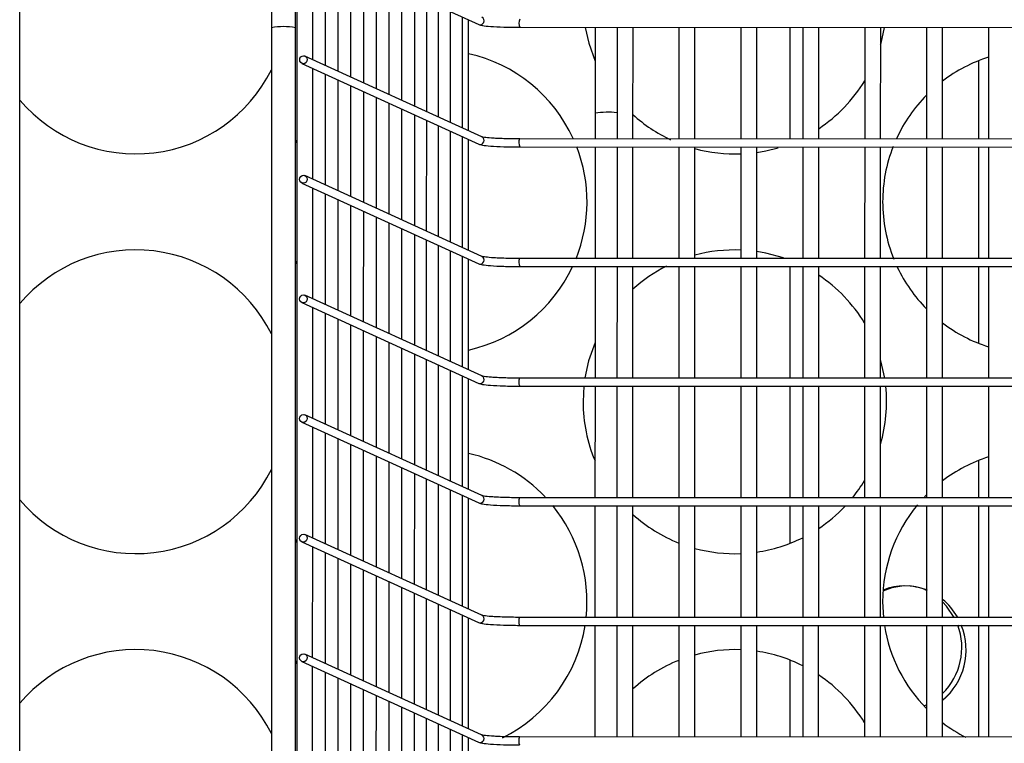
# Model space of a CAD drawing. Units: millimetres. Extents: x -471 to 3468, y -1183 to 4315.
# Drawn here: x 599 to 720, y 906 to 995 of the extents above; entities that cross this region are included whole.
import ezdxf

# ---------------------------------------------------------------- set-up
doc = ezdxf.new("R2010")
doc.units = ezdxf.units.MM
doc.layers.add('ALFATEC-TEXTO', color=7, linetype='Continuous')

# ---------------------------------------------------------------- blocks, each defined once
blk = doc.blocks.new('superior')
at = {"color": 3, "linetype": 'Continuous', "lineweight": 25}
for p, q in [((28.3706603211773, -1.87489699465082), (28.37069268598259, -1.658320067020565)), ((28.39495590054162, -1.658349682628457), (28.39492314883384, -1.877515661804766)), ((28.39274268817679, -1.659354339907213), (28.39272646486826, -1.767916535302366)), ((28.3948264797503, -1.767916849124219), (28.39484270305882, -1.659354653729066)), ((28.3953957866337, -1.760566886224662), (28.41088466270131, -1.767638755135144)), ((28.3963391206637, -1.770702897144091), (28.39634057090549, -1.760998253257983)), ((28.39745513636834, -1.771212444559331), (28.39745658661013, -1.761507800673223)), ((28.39857115207298, -1.771721991974571), (28.39857260231476, -1.762017348088463)), ((28.39968716777761, -1.772231539389811), (28.3996886180194, -1.762526895503703)), ((28.40080318348225, -1.772741086805051), (28.40080463372403, -1.763036442918944)), ((28.40191919918689, -1.773250634220291), (28.40192064942867, -1.763545990334184)), ((28.40303521489152, -1.773760181635531), (28.4030366651333, -1.764055537749424)), ((28.40415123059616, -1.774269729050771), (28.40415268083794, -1.764565085164664)), ((28.40527413725057, -1.774782422717118), (28.40527558749235, -1.76507777883101)), ((28.40632214472662, -1.77526091912031), (28.4063235949684, -1.765556275234203)), ((28.40737015220267, -1.775739415523503), (28.40737160244445, -1.766034771637396)), ((28.40841815967872, -1.776217911926695), (28.4084196099205, -1.766513268040588)), ((28.40946616715478, -1.776696408329888), (28.40946761739656, -1.76699176444378)), ((28.4099901708928, -1.776935656531484), (28.40999162113458, -1.767231012645377)), ((28.39272641270328, -1.76826560988563), (28.39271024155974, -1.876478730697518)), ((28.39272646486826, -1.767916535302366), (28.39272641270328, -1.76826560988563)), ((28.39481025644177, -1.876479044519372), (28.39482642758532, -1.768265923707483)), ((28.39482642758532, -1.768265923707483), (28.3948264797503, -1.767916849124219)), ((28.41447602205816, -1.76788018407703), (28.48718420509511, -1.767891049436574)), ((28.42107667169369, -1.767881170464374), (28.42107554680025, -1.775408667140754)), ((28.42300168533555, -1.767881458134406), (28.4230002249774, -1.777653798180536)), ((28.42440023489875, -1.777654007395105), (28.42440169525691, -1.767881667348975)), ((28.42842672378081, -1.76788226884086), (28.42842526342265, -1.77765460888699)), ((28.42982527334401, -1.777654818101559), (28.42982673370216, -1.767882478055429)), ((28.43385176222607, -1.767883079547314), (28.43385030186791, -1.777655419593444)), ((28.43525031178926, -1.777655628808013), (28.43525177214742, -1.767883288761883)), ((28.43815679273424, -1.767883722882114), (28.43815533237608, -1.777656062928244)), ((28.43927680067132, -1.767883890253768), (28.43927534031317, -1.777656230299898)), ((28.44067535023452, -1.777656439514467), (28.44067681059268, -1.767884099468337)), ((28.44470183911658, -1.767884700960222), (28.44470037875842, -1.777657041006352)), ((28.44610038867978, -1.777657250220921), (28.44610184903794, -1.76788491017479)), ((28.45012687756184, -1.767885511666676), (28.45012541720368, -1.777657851712806)), ((28.45152542712503, -1.777658060927375), (28.45152688748319, -1.767885720881245)), ((28.45555191600709, -1.76788632237313), (28.45555045564894, -1.77765866241926)), ((28.39539422168433, -1.771039123722587), (28.41088309775193, -1.778110992633068)), ((28.41114678738795, -1.777463741345235), (28.39565791132033, -1.770391872434753)), ((28.45467647314985, -1.770808183581649), (28.45467544944809, -1.777658531660155)), ((28.39633755571433, -1.781175134642015), (28.39633900595611, -1.771470490755908)), ((28.39745357141896, -1.781684682057255), (28.39745502166075, -1.771980038171148)), ((28.3985695871236, -1.782194229472496), (28.39857103736539, -1.772489585586388)), ((28.39968560282824, -1.782703776887736), (28.39968705307002, -1.772999133001628)), ((28.40080161853287, -1.783213324302976), (28.40080306877466, -1.773508680416868)), ((28.40191763423751, -1.783722871718216), (28.40191908447929, -1.774018227832108)), ((28.40303364994215, -1.784232419133456), (28.40303510018393, -1.774527775247349)), ((28.40414966564678, -1.784741966548696), (28.40415111588857, -1.775037322662589)), ((28.42107554680025, -1.775408667140754), (28.42107521133553, -1.777653510510504)), ((28.40527257230119, -1.785254660215043), (28.40527402254298, -1.775550016328935)), ((28.40632057977724, -1.785733156618235), (28.40632203001903, -1.776028512732128)), ((28.40736858725329, -1.786211653021428), (28.40737003749508, -1.77650700913532)), ((28.40841659472935, -1.78669014942462), (28.40841804497113, -1.776985505538513)), ((28.4094646022054, -1.787168645827813), (28.40946605244718, -1.777464001941705)), ((28.40998860594343, -1.787407894029409), (28.40999005618521, -1.777703250143302)), ((28.41114716141975, -1.777463902162257), (28.41115660282612, -1.777468153248969)), ((28.48717628262871, -1.777663388517021), (28.41446809959176, -1.777652523157476)), ((28.41447133051525, -1.777653397782953), (28.41446812848787, -1.777652525648064)), ((28.41447445710878, -1.778352421574955), (28.48718264014573, -1.778363286934499)), ((28.42107510674431, -1.778353407962298), (28.42107364638616, -1.788125748008429)), ((28.42300012038618, -1.77835369563233), (28.42299866002802, -1.788126035678461)), ((28.42439866994938, -1.78812624489303), (28.42440013030754, -1.778353904846899)), ((28.42842515883143, -1.778354506338784), (28.42842369847328, -1.788126846384914)), ((28.42982370839463, -1.788127055599483), (28.42982516875279, -1.778354715553353)), ((28.43385019727669, -1.778355317045239), (28.43384873691853, -1.788127657091369)), ((28.43524874683989, -1.788127866305938), (28.43525020719805, -1.778355526259807)), ((28.43927523572195, -1.778356127751692), (28.43927377536379, -1.788128467797823)), ((28.44067378528515, -1.788128677012392), (28.4406752456433, -1.778356336966261)), ((28.4447002741672, -1.778356938458147), (28.44469881380905, -1.788129278504277)), ((28.4460988237304, -1.788129487718846), (28.44610028408856, -1.778357147672715)), ((28.45012531261246, -1.778357749164601), (28.4501238522543, -1.788130089210731)), ((28.45152386217566, -1.7881302984253), (28.45152532253381, -1.778357958379169)), ((28.45467534485687, -1.77835842911195), (28.45467388449871, -1.78813076915808)), ((28.45555035105772, -1.778358559871055), (28.45554889069956, -1.788130899917185)), ((28.39539265673495, -1.781511361220511), (28.41088153280256, -1.788583230130993)), ((28.41114522243857, -1.787935978843159), (28.39565634637096, -1.780864109932677)), ((28.39633599076495, -1.79164737213994), (28.39633744100674, -1.781942728253832)), ((28.39745200646959, -1.79215691955518), (28.39745345671137, -1.782452275669073)), ((28.39856802217422, -1.79266646697042), (28.39856947241601, -1.782961823084313)), ((28.39968403787886, -1.79317601438566), (28.39968548812065, -1.783471370499553)), ((28.4008000535835, -1.7936855618009), (28.40080150382528, -1.783980917914793)), ((28.40191606928813, -1.794195109216141), (28.40191751952992, -1.784490465330033)), ((28.40303208499277, -1.794704656631381), (28.40303353523455, -1.785000012745273)), ((28.40414810069741, -1.795214204046621), (28.40414955093919, -1.785509560160513)), ((28.40527100735181, -1.795726897712967), (28.4052724575936, -1.78602225382686)), ((28.40631901482787, -1.79620539411616), (28.40632046506965, -1.786500750230052)), ((28.40736702230392, -1.796683890519353), (28.4073684725457, -1.786979246633245)), ((28.40841502977997, -1.797162386922545), (28.40841648002175, -1.787457743036437)), ((28.40946303725602, -1.797640883325738), (28.40946448749781, -1.78793623943963)), ((28.40998704099405, -1.797880131527334), (28.40998849123583, -1.788175487641226)), ((28.41114559647037, -1.787936139660182), (28.41115503787674, -1.787940390746894)), ((28.48717471767934, -1.788135626014945), (28.41446653464239, -1.788124760655401)), ((28.41446976556588, -1.788125635280878), (28.41446656353849, -1.788124763145988)), ((28.41447289215941, -1.78882465907288), (28.48718107519636, -1.788835524432423)), ((28.42107354179494, -1.788825645460223), (28.42107208143678, -1.798597985506353)), ((28.4229985554368, -1.788825933130255), (28.42299709507865, -1.798598273176385)), ((28.424397105, -1.798598482390954), (28.42439856535816, -1.788826142344824)), ((28.42842359388206, -1.788826743836709), (28.4284221335239, -1.798599083882839)), ((28.42982214344526, -1.798599293097408), (28.42982360380341, -1.788826953051278)), ((28.43384863232732, -1.788827554543163), (28.43384717196916, -1.798599894589294)), ((28.43524718189051, -1.798600103803862), (28.43524864224867, -1.788827763757732)), ((28.43815366283549, -1.788828197877963), (28.43815220247733, -1.798600537924093)), ((28.43927367077257, -1.788828365249617), (28.43927221041442, -1.798600705295748)), ((28.44067222033577, -1.798600914510316), (28.44067368069393, -1.788828574464186)), ((28.44469870921783, -1.788829175956071), (28.44469724885967, -1.798601516002202)), ((28.44609725878103, -1.79860172521677), (28.44609871913919, -1.78882938517064)), ((28.45012374766308, -1.788829986662525), (28.45012228730493, -1.798602326708655)), ((28.45152229722628, -1.798602535923224), (28.45152375758444, -1.788830195877094)), ((28.45467377990749, -1.788830666609874), (28.45467277768376, -1.795537289253463)), ((28.45554878610834, -1.788830797368979), (28.45554732575019, -1.79860313741511)), ((28.41114365748919, -1.798408216341084), (28.39565478142158, -1.791336347430602)), ((28.39539109178558, -1.791983598718436), (28.41087996785318, -1.799055467628918)), ((28.39633442581558, -1.802119609637865), (28.39633587605736, -1.792414965751757)), ((28.39745044152021, -1.802629157053105), (28.397451891762, -1.792924513166997)), ((28.39856645722485, -1.803138704468345), (28.39856790746664, -1.793434060582237)), ((28.39968247292949, -1.803648251883585), (28.39968392317127, -1.793943607997478)), ((28.40079848863412, -1.804157799298825), (28.40079993887591, -1.794453155412718)), ((28.40191450433876, -1.804667346714065), (28.40191595458054, -1.794962702827958)), ((28.40303052004339, -1.805176894129305), (28.40303197028518, -1.795472250243198)), ((28.40414653574803, -1.805686441544546), (28.40414798598982, -1.795981797658438)), ((28.40526944240244, -1.806199135210892), (28.40527089264423, -1.796494491324785)), ((28.40631744987849, -1.806677631614084), (28.40631890012028, -1.796972987727977)), ((28.40736545735454, -1.807156128017277), (28.40736690759633, -1.79745148413117)), ((28.40841346483059, -1.80763462442047), (28.40841491507238, -1.797929980534362)), ((28.40946147230665, -1.808113120823662), (28.40946292254843, -1.798408476937555)), ((28.40998547604467, -1.808352369025259), (28.40998692628646, -1.798647725139151)), ((28.411144031521, -1.798408377158107), (28.41115347292737, -1.798412628244819)), ((28.48717315272996, -1.79860786351287), (28.41446496969301, -1.798596998153326)), ((28.4144682006165, -1.798597872778803), (28.41446499858912, -1.798597000643913)), ((28.41447132721003, -1.799296896570804), (28.48717951024698, -1.799307761930348)), ((28.42009414803704, -1.799283965935224), (28.42002176468112, -1.800667682373935)), ((28.42107197684556, -1.799297882958148), (28.4210705164874, -1.809070223004278)), ((28.42299699048743, -1.79929817062818), (28.42299553012927, -1.80907051067431)), ((28.42439554005063, -1.809070719888879), (28.42439700040878, -1.799298379842749)), ((28.42842202893268, -1.799298981334634), (28.42842056857452, -1.809071321380764)), ((28.42982057849588, -1.809071530595333), (28.42982203885404, -1.799299190549203)), ((28.43384706737794, -1.799299792041088), (28.43384560701978, -1.809072132087218)), ((28.43524561694114, -1.809072341301787), (28.4352470772993, -1.799300001255657)), ((28.43815209788611, -1.799300435375887), (28.43815063752795, -1.809072775422018)), ((28.4392721058232, -1.799300602747542), (28.43927064546504, -1.809072942793672)), ((28.44067065538639, -1.809073152008241), (28.44067211574455, -1.799300811962111)), ((28.44469714426845, -1.799301413453996), (28.4446956839103, -1.809073753500126)), ((28.44609569383165, -1.809073962714695), (28.44609715418981, -1.799301622668565)), ((28.45012218271371, -1.79930222416045), (28.45012072235555, -1.80907456420658)), ((28.45152073227691, -1.809074773421149), (28.45152219263506, -1.799302433375019)), ((28.45554722115897, -1.799303034866904), (28.45554576080081, -1.809075374913034)), ((28.41114209253982, -1.808880453839009), (28.39565321647221, -1.801808584928527)), ((28.3953895268362, -1.802455836216361), (28.41087840290381, -1.809527705126842)), ((28.3963328608662, -1.812591847135789), (28.39633431110799, -1.802887203249682)), ((28.39744887657084, -1.81310139455103), (28.39745032681262, -1.803396750664922)), ((28.39856489227547, -1.813610941966269), (28.39856634251726, -1.803906298080162)), ((28.39968090798011, -1.814120489381509), (28.3996823582219, -1.804415845495402)), ((28.40079692368475, -1.81463003679675), (28.40079837392653, -1.804925392910642)), ((28.40191293938938, -1.81513958421199), (28.40191438963117, -1.805434940325882)), ((28.40302895509402, -1.81564913162723), (28.4030304053358, -1.805944487741123)), ((28.40414497079865, -1.81615867904247), (28.40414642104044, -1.806454035156363)), ((28.45467124278563, -1.805808431615561), (28.45467075459996, -1.80907524415393)), ((28.40526787745306, -1.816671372708817), (28.40526932769485, -1.806966728822709)), ((28.40631588492911, -1.817149869112009), (28.4063173351709, -1.807445225225902)), ((28.40736389240517, -1.817628365515202), (28.40736534264695, -1.807923721629094)), ((28.40841189988122, -1.818106861918394), (28.408413350123, -1.808402218032287)), ((28.40945990735727, -1.818585358321587), (28.40946135759906, -1.808880714435479)), ((28.4099839110953, -1.818824606523183), (28.40998536133708, -1.809119962637076)), ((28.41114246657162, -1.808880614656031), (28.41115190797799, -1.808884865742743)), ((28.48717158778059, -1.809080101010795), (28.41446340474364, -1.80906923565125)), ((28.41446663566713, -1.809070110276727), (28.41446343363974, -1.809069238141838)), ((28.45012076138057, -1.808813418811146), (28.44993716842886, -1.809002454390174)), ((28.41446976226066, -1.809769134068729), (28.48717794529761, -1.809779999428273)), ((28.42107041189618, -1.809770120456073), (28.42106895153803, -1.819542460502203)), ((28.42299542553805, -1.809770408126105), (28.4229939651799, -1.819542748172235)), ((28.42439397510125, -1.819542957386803), (28.42439543545941, -1.809770617340673)), ((28.42842046398331, -1.809771218832559), (28.42841900362515, -1.819543558878689)), ((28.42981901354651, -1.819543768093258), (28.42982047390466, -1.809771428047127)), ((28.43384550242856, -1.809772029539013), (28.43384404207041, -1.819544369585143)), ((28.43524405199176, -1.819544578799712), (28.43524551234992, -1.809772238753581)), ((28.43815053293674, -1.809772672873812), (28.43815004131828, -1.813062456763979)), ((28.43927054087382, -1.809772840245467), (28.43926908051566, -1.819545180291597)), ((28.44066909043702, -1.819545389506166), (28.44067055079518, -1.809773049460035)), ((28.44469557931908, -1.809773650951921), (28.44469411896092, -1.819545990998051)), ((28.44609412888228, -1.81954620021262), (28.44609558924044, -1.809773860166489)), ((28.45012061776433, -1.809774461658375), (28.45011915740618, -1.819546801704505)), ((28.45151916732753, -1.819547010919074), (28.45152062768569, -1.809774670872943)), ((28.45467065000874, -1.809775141605724), (28.45466918965058, -1.819547481651854)), ((28.45554565620959, -1.809775272364829), (28.45554419585143, -1.819547612410959)), ((28.41114052759044, -1.819352691336934), (28.39565165152283, -1.812280822426451)), ((28.39538796188683, -1.812928073714285), (28.41087683795443, -1.819999942624767)), ((28.39633129591683, -1.823064084633714), (28.39633274615861, -1.813359440747607)), ((28.39744731162146, -1.823573632048954), (28.39744876186325, -1.813868988162847)), ((28.3985633273261, -1.824083179464194), (28.39856477756788, -1.814378535578087)), ((28.39967934303074, -1.824592726879434), (28.39968079327252, -1.814888082993327)), ((28.40079535873537, -1.825102274294675), (28.40079680897716, -1.815397630408567)), ((28.40191137444001, -1.825611821709915), (28.40191282468179, -1.815907177823807)), ((28.40302739014464, -1.826121369125155), (28.40302884038643, -1.816416725239047)), ((28.40414340584928, -1.826630916540395), (28.40414485609107, -1.816926272654288)), ((28.40526631250369, -1.827143610206741), (28.40526776274547, -1.817438966320634)), ((28.45011951134516, -1.817178333346114), (28.44999362605944, -1.81711743312503)), ((28.40631431997974, -1.827622106609934), (28.40631577022152, -1.817917462723827)), ((28.40736232745579, -1.828100603013127), (28.40736377769758, -1.818395959127019)), ((28.44626933552444, -1.818171729164056), (28.44634185843957, -1.819560752242859)), ((28.40841033493184, -1.828579099416319), (28.40841178517363, -1.818874455530211)), ((28.4094583424079, -1.829057595819512), (28.40945979264968, -1.819352951933404)), ((28.41114090162224, -1.819352852153956), (28.41115034302862, -1.819357103240668)), ((28.48717002283121, -1.81955233850872), (28.41446183979426, -1.819541473149175)), ((28.41446507071775, -1.819542347774652), (28.41446186869037, -1.819541475639763)), ((28.40998234614592, -1.829296844021108), (28.40998379638771, -1.819592200135)), ((28.41446819731128, -1.820241371566654), (28.48717638034823, -1.820252236926198)), ((28.42106884694681, -1.820242357953997), (28.42106738658865, -1.830014698000128)), ((28.42299386058868, -1.820242645624029), (28.42299240023052, -1.83001498567016)), ((28.42439241015187, -1.830015194884728), (28.42439387051003, -1.820242854838598)), ((28.42841889903393, -1.820243456330483), (28.42841743867577, -1.830015796376613)), ((28.42981744859713, -1.830016005591182), (28.42981890895529, -1.820243665545052)), ((28.43384393747919, -1.820244267036937), (28.43384247712103, -1.830016607083068)), ((28.43524248704239, -1.830016816297636), (28.43524394740055, -1.820244476251506)), ((28.43926897592445, -1.820245077743391), (28.43926751556629, -1.830017417789522)), ((28.44066752548764, -1.83001762700409), (28.4406689858458, -1.82024528695796)), ((28.4446940143697, -1.820245888449845), (28.44469255401155, -1.830018228495976)), ((28.4460925639329, -1.830018437710544), (28.44609402429106, -1.820246097664414)), ((28.45011905281496, -1.820246699156299), (28.4501175924568, -1.83001903920243)), ((28.45151760237816, -1.830019248416999), (28.45151906273631, -1.820246908370868)), ((28.45466908505936, -1.820247379103648), (28.45466762470121, -1.830019719149779)), ((28.45554409126021, -1.820247509862753), (28.45554263090206, -1.830019849908884)), ((28.41113896264107, -1.829824928834858), (28.39565008657346, -1.822753059924376)), ((28.39538639693745, -1.82340031121221), (28.41087527300506, -1.830472180122692)), ((28.39632973096745, -1.833536322131639), (28.39633118120923, -1.823831678245531)), ((28.43814851464288, -1.823278574675134), (28.4381475076292, -1.830017250417867)), ((28.39744574667209, -1.834045869546879), (28.39744719691387, -1.824341225660772)), ((28.39856176237672, -1.834555416962119), (28.39856321261851, -1.824850773076012)), ((28.39967777808136, -1.835064964377359), (28.39967922832314, -1.825360320491252)), ((28.400793793786, -1.835574511792599), (28.40079524402778, -1.825869867906492)), ((28.40190980949063, -1.836084059207839), (28.40191125973242, -1.826379415321732)), ((28.40302582519527, -1.836593606623079), (28.40302727543705, -1.826888962736972)), ((28.44989656340484, -1.827302143030496), (28.45011801411371, -1.827197419950167)), ((28.4041418408999, -1.83710315403832), (28.40414329114169, -1.827398510152212)), ((28.40526474755431, -1.837615847704666), (28.4052661977961, -1.827911203818559)), ((28.40631275503036, -1.838094344107859), (28.40631420527215, -1.828389700221751)), ((28.40736076250642, -1.838572840511051), (28.4073622127482, -1.828868196624944)), ((28.40840876998247, -1.839051336914244), (28.40841022022425, -1.829346693028136)), ((28.40945677745852, -1.839529833317436), (28.40945822770031, -1.829825189431329)), ((28.41113933667287, -1.829825089651881), (28.41114877807924, -1.829829340738593)), ((28.40998078119655, -1.839769081519032), (28.40998223143833, -1.830064437632925)), ((28.48716845788184, -1.830024576006644), (28.41446027484488, -1.8300137106471)), ((28.41446350576837, -1.830014585272577), (28.41446030374099, -1.830013713137687))]:
    blk.add_line(p, q, dxfattribs=at)
at = {"color": 3, "linetype": 'Continuous', "lineweight": 25, "flags": 128}
for points in [[(28.42021502115429, -1.767897914659385), (28.42051966238732, -1.769255830528851), (28.42107622846314, -1.77084715496205)], [(28.44610162691901, -1.769371272721067), (28.44613344374624, -1.769259658199027), (28.44644033508267, -1.767890974507291)], [(28.39552611866731, -1.770366423495405), (28.39565341426039, -1.770389983290635), (28.39576132231172, -1.770463099761544), (28.39583341479867, -1.770574641588239), (28.39585871629362, -1.770707627538735), (28.39583337487332, -1.770841811707589), (28.3957612485393, -1.770956765771476), (28.39565331787208, -1.771034989016229), (28.39552601433735, -1.771064572661933), (28.39539871874427, -1.771041012866702), (28.39529081069294, -1.770967896395793), (28.395218718206, -1.770856354569098), (28.39519341671105, -1.770723368618603), (28.39521875813134, -1.770589184449749), (28.39529088446536, -1.770474230385862), (28.39539881513258, -1.770396007141108), (28.39552611866731, -1.770366423495405)], [(28.3949380613994, -1.777724620201443), (28.39487608316831, -1.777865028084124), (28.39482497530203, -1.777984228783641)], [(28.4352501363301, -1.778829756266244), (28.43603112748092, -1.778691736902742), (28.43711838949385, -1.778417698385962)], [(28.39552455371793, -1.78083866099333), (28.39565184931102, -1.78086222078856), (28.39575975736234, -1.780935337259469), (28.39583184984929, -1.781046879086164), (28.39585715134424, -1.78117986503666), (28.39583180992394, -1.781314049205513), (28.39575968358992, -1.7814290032694), (28.3956517529227, -1.781507226514154), (28.39552444938798, -1.781536810159857), (28.3953971537949, -1.781513250364627), (28.39528924574357, -1.781440133893718), (28.39521715325662, -1.781328592067023), (28.39519185176167, -1.781195606116527), (28.39521719318197, -1.781061421947673), (28.39528931951599, -1.780946467883787), (28.3953972501832, -1.780868244639033), (28.39552455371793, -1.78083866099333)], [(28.43757585662639, -1.788068240837856), (28.43602978905115, -1.787648163641301), (28.43524883918587, -1.787509910864585)], [(28.39482342725559, -1.788343356205841), (28.39487449949338, -1.78846257217494), (28.39493643575718, -1.788602998575145)], [(28.39552298876856, -1.791310898491255), (28.39565028436164, -1.791334458286485), (28.39575819241297, -1.791407574757394), (28.39583028489992, -1.791519116584089), (28.39585558639487, -1.791652102534584), (28.39583024497457, -1.791786286703438), (28.39575811864055, -1.791901240767325), (28.39565018797333, -1.791979464012079), (28.3955228844386, -1.792009047657782), (28.39539558884552, -1.791985487862552), (28.39528768079419, -1.791912371391643), (28.39521558830725, -1.791800829564948), (28.39519028681229, -1.791667843614452), (28.39521562823259, -1.791533659445598), (28.39528775456661, -1.791418705381712), (28.39539568523383, -1.791340482136958), (28.39552298876856, -1.791310898491255)], [(28.42107254614536, -1.795488275573761), (28.42051550448599, -1.797079433591738), (28.4201873118663, -1.798577736736516)], [(28.44645812117681, -1.798588534315027), (28.44612928584491, -1.797083261261913), (28.44609750237798, -1.796971637235577)], [(28.39552142381918, -1.801783135989179), (28.39564871941226, -1.801806695784409), (28.39575662746359, -1.801879812255318), (28.39582871995054, -1.801991354082013), (28.39585402144549, -1.802124340032509), (28.39582868002519, -1.802258524201363), (28.39575655369117, -1.80237347826525), (28.39564862302395, -1.802451701510003), (28.39552131948923, -1.802481285155706), (28.39539402389615, -1.802457725360477), (28.39528611584482, -1.802384608889567), (28.39521402335787, -1.802273067062872), (28.39518872186292, -1.802140081112377), (28.39521406328321, -1.802005896943523), (28.39528618961724, -1.801890942879636), (28.39539412028445, -1.801812719634882), (28.39552142381918, -1.801783135989179)], [(28.39551985886981, -1.812255373487104), (28.39564715446289, -1.812278933282334), (28.39575506251422, -1.812352049753243), (28.39582715500116, -1.812463591579938), (28.39585245649612, -1.812596577530434), (28.39582711507582, -1.812730761699288), (28.3957549887418, -1.812845715763174), (28.39564705807458, -1.812923939007928), (28.39551975453985, -1.812953522653631), (28.39539245894677, -1.812929962858401), (28.39528455089544, -1.812856846387492), (28.39521245840849, -1.812745304560797), (28.39518715691354, -1.812612318610302), (28.39521249833384, -1.812478134441448), (28.39528462466786, -1.812363180377561), (28.39539255533508, -1.812284957132807), (28.39551985886981, -1.812255373487104)], [(28.39493283103518, -1.812724868235355), (28.39487085280409, -1.812865276118037), (28.39481974493782, -1.812984476817554)], [(28.44813659588884, -1.81677723071146), (28.44707037495778, -1.816968520989969), (28.44630059584011, -1.817262367684625)], [(28.45255337107377, -1.819545216714001), (28.45188445776747, -1.818562236804093), (28.45151937284668, -1.818171729832363)], [(28.39551829392043, -1.822727610985029), (28.39564558951351, -1.822751170780259), (28.39575349756484, -1.822824287251168), (28.39582559005179, -1.822935829077863), (28.39585089154674, -1.823068815028358), (28.39582555012644, -1.823202999197212), (28.39575342379242, -1.823317953261099), (28.3956454931252, -1.823396176505853), (28.39551818959048, -1.823425760151556), (28.39539089399739, -1.823402200356326), (28.39528298594606, -1.823329083885417), (28.39521089345912, -1.823217542058722), (28.39518559196417, -1.823084556108227), (28.39521093338446, -1.822950371939372), (28.39528305971849, -1.822835417875486), (28.3953909903857, -1.822757194630732), (28.39551829392043, -1.822727610985029)], [(28.39481819689138, -1.823343604239753), (28.39486926912916, -1.823462820208852), (28.39493120539296, -1.823603246609057)]]:
    blk.add_lwpolyline(points, dxfattribs=at)
at = {"color": 3, "linetype": 'Continuous', "lineweight": 25}
for centre, radius, start, end in [((28.41100657811226, -1.767311019151466), 0.0003496706721413372, 249.5730212546623, 64.30876467415618), ((28.41521416929433, -1.767523141982597), 0.0008196298263307269, 155.2724882205098, 205.8262135300147), ((28.39377560927007, -1.773691927955219), 0.005869911777061415, 79.68693153566302, 100.295944140386), ((28.40707428809068, -1.783165623122218), 0.01330009440139354, 24.62347877889154, 77.33128212511525), ((28.45957466014155, -1.783173468668546), 0.01330009440139351, 107.6071684603061, 127.2392187338484), ((28.38082671724736, -1.765661576332097), 0.01330009440139354, 220.2480504143784, 333.4660858214171), ((28.43332708929823, -1.765669421878426), 0.01330009440139347, 303.539176106254, 328.7802573397727), ((28.45957466014155, -1.783173468668546), 0.01330009440139344, 135.2691918132319, 155.2522250610759), ((28.42217500789187, -1.781672474393821), 0.006359567280527654, 82.54117399486584, 99.9554854649668), ((28.43332708929823, -1.765669421878426), 0.01330009440139332, 227.8430783555266, 244.9661907956527), ((28.41100501316289, -1.777783256649391), 0.0003496706721412106, 249.57302125462, 64.30876467418507), ((28.41521260434495, -1.777995379480521), 0.0008196298263308613, 155.2724882205144, 205.8262135300101), ((28.40707428809068, -1.783165623122218), 0.01330009440139354, 338.0115249249068, 21.2551983735053), ((28.43332708929823, -1.765669421878426), 0.0133000944013934, 254.7339145475771, 272.2537011038207), ((28.45957466014155, -1.783173468668546), 0.01330009440139346, 158.5990551789788, 179.9914378380243), ((28.45957466014155, -1.783173468668546), 0.01330009440139356, 179.9914378380243, 202.094815339324), ((28.38082148688314, -1.80066182436601), 0.01330009440139354, 26.51678985463138, 139.7348252616692), ((28.43332185893401, -1.800669669912338), 0.0133000944013934, 87.72917457223178, 105.2489611284719), ((28.41100344821351, -1.788255494147315), 0.0003496706721411057, 249.5730212546188, 64.30876467418507), ((28.41521103939558, -1.788467616978446), 0.0008196298263301189, 155.2724882204903, 205.8262135300131), ((28.40707428809068, -1.783165623122218), 0.01330009440139354, 282.6515935509234, 334.7527869742713), ((28.43332185893401, -1.800669669912338), 0.01330009440139346, 116.8110965511774, 132.139797320531), ((28.45957466014155, -1.783173468668546), 0.01330009440139355, 205.3889325237555, 224.7136838628191), ((28.43332185893401, -1.800669669912338), 0.01330009440139347, 31.20261833627865, 56.44369956979109), ((28.45957466014155, -1.783173468668546), 0.01330009440139363, 232.7436569422004, 252.3757072157328), ((28.41100188326413, -1.79872773164524), 0.0003496706721412985, 249.5730212546623, 64.30876467415618), ((28.4152094744462, -1.798939854476371), 0.0008196298263306599, 155.2724882204949, 205.8262135300162), ((28.43332185893401, -1.800669669912338), 0.01330009440139354, 343.8392813249446, 5.906116368244804), ((28.43332185893401, -1.800669669912338), 0.01330009440139346, 179.9914378380243, 202.9109799896019), ((28.40706905772646, -1.81816587115613), 0.01330009440139352, 43.62915921943579, 77.33128212511525), ((28.45956942977733, -1.818173716702459), 0.01330009440139359, 107.6071684603061, 127.2392187338484), ((28.38082148688314, -1.80066182436601), 0.01330009440139354, 220.2480504143784, 333.4660858214171), ((28.43332185893401, -1.800669669912338), 0.0133000944013935, 320.7479697636968, 328.7802573397727), ((28.41100031831476, -1.809199969143165), 0.0003496706721412027, 249.5730212546623, 64.3087646741425), ((28.41520790949683, -1.809412091974296), 0.0008196298263307181, 155.2724882204872, 205.8262135300162), ((28.40706905772646, -1.81816587115613), 0.0133000944013935, 354.0449661957126, 39.29958783851101), ((28.43332185893401, -1.800669669912338), 0.01330009440139356, 303.539176106254, 316.4280686847306), ((28.45956942977733, -1.818173716702459), 0.0133000944013936, 140.407014637959, 179.9914378380243), ((28.43332185893401, -1.800669669912338), 0.01330009440139346, 227.8430783555266, 248.3731654158671), ((28.43332185893401, -1.800669669912338), 0.01330009440139361, 278.3134784372097, 296.5664073570182), ((28.43332185893401, -1.800669669912338), 0.0133000944013934, 254.7339145475771, 272.2537011038207), ((28.44823558549703, -1.821862929532764), 0.005086389594274402, 68.26052256275679, 112.2656441820465), ((28.44797669896741, -1.82226968366437), 0.005575529562852042, 29.6890890330581, 50.55016385790217), ((28.41099875336538, -1.819672206641089), 0.0003496706721413765, 249.5730212546194, 64.30876467417058), ((28.41520634454745, -1.81988432947222), 0.0008196298263300457, 155.2724882204795, 205.8262135300162), ((28.40706905772646, -1.81816587115613), 0.01330009440139348, 296.2493638026285, 351.0121543102587), ((28.45956942977733, -1.818173716702459), 0.01330009440139355, 189.0386369473191, 224.7136838628191), ((28.44781873590373, -1.822391528581552), 0.005769716960427583, 309.878798682649, 22.02842405190276), ((28.4476121856863, -1.822186203225807), 0.005602808238856745, 314.1986392066921, 20.59165920172804), ((28.38081625651892, -1.835662072399922), 0.01330009440139345, 26.51678985463138, 139.7348252616692), ((28.43331662856979, -1.835669917946251), 0.0133000944013934, 87.72917457223178, 105.2489611284719), ((28.43331662856979, -1.835669917946251), 0.01330009440139346, 63.41646831902747, 81.66939723884359), ((28.43331662856979, -1.835669917946251), 0.01330009440139343, 111.6097102601811, 132.139797320531), ((28.43331662856979, -1.835669917946251), 0.01330009440139347, 31.20261833627722, 56.44369956979109), ((28.45956942977733, -1.818173716702459), 0.01330009440139354, 232.7436569422004, 243.2041678686954), ((28.41099718841601, -1.830144444139014), 0.0003496706721413765, 249.5730212546194, 64.30876467418507), ((28.41520477959808, -1.830356566970145), 0.0008196298263297868, 155.2724882204795, 205.826213530045)]:
    blk.add_arc(centre, radius, start, end, dxfattribs=at)
for start_param, end_param in [(1.360390175514973, 1.653124216221287), (1.061602547739516, 1.091662126840148), (5.564763471960642, 5.74329696768168)]:
    blk.add_ellipse((28.44801800378477, -1.822356290911977), major_axis=(0.00556925024049029, -0.00106624386805105), ratio=0.9870368540503381, start_param=start_param, end_param=end_param, dxfattribs=at)
for points, knots in [([(28.41088416659054, -1.767638541706005), (28.4109803314031, -1.767667853080381), (28.41119355098847, -1.767732843162771), (28.4119218518346, -1.767807830679429), (28.41285443352559, -1.767855537191175), (28.41375570712751, -1.767877034649917), (28.41423626517565, -1.767879150632443), (28.41447640617852, -1.767880208015975)], [0, 0, 0, 0, 0.1974755895897509, 0.4378489617284864, 0.7119073580391162, 0.856036422185576, 1, 1, 1, 1]), ([(28.41088260164116, -1.778110779203929), (28.41097876645372, -1.778140090578306), (28.4111919860391, -1.778205080660696), (28.41192028688522, -1.778280068177354), (28.41285286857621, -1.778327774689099), (28.41375414217813, -1.778349272147842), (28.41423470022627, -1.778351388130368), (28.41447484122914, -1.778352445513899)], [0, 0, 0, 0, 0.1974755895897509, 0.4378489617284864, 0.7119073580391162, 0.856036422185576, 1, 1, 1, 1]), ([(28.4144677180128, -1.777652499320845), (28.41423061256098, -1.777651415278994), (28.41375668071401, -1.777649248471132), (28.41308403963942, -1.777633074596303), (28.41248607056515, -1.777609018456547), (28.41186057947558, -1.77757116875116), (28.41133267353585, -1.77751714064745), (28.41121105919871, -1.777483320370266), (28.41115672300989, -1.777468209775492)], [0, 0, 0, 0, 0.1460036926209317, 0.2918355490184449, 0.4338131589938607, 0.5686923475741669, 0.8072956314487039, 1, 1, 1, 1]), ([(28.41446615306343, -1.78812473681877), (28.4142290476116, -1.788123652776918), (28.41375511576463, -1.788121485969056), (28.41308247469005, -1.788105312094228), (28.41248450561578, -1.788081255954472), (28.4118590145262, -1.788043406249085), (28.41133110858647, -1.787989378145375), (28.41120949424934, -1.787955557868191), (28.41115515806051, -1.787940447273417)], [0, 0, 0, 0, 0.1460036926209317, 0.2918355490184449, 0.4338131589938607, 0.5686923475741669, 0.8072956314487039, 1, 1, 1, 1]), ([(28.41088103669179, -1.788583016701854), (28.41097720150435, -1.78861232807623), (28.41119042108972, -1.788677318158621), (28.41191872193584, -1.788752305675279), (28.41285130362684, -1.788800012187024), (28.41375257722876, -1.788821509645766), (28.4142331352769, -1.788823625628293), (28.41447327627976, -1.788824683011824)], [0, 0, 0, 0, 0.1974755895897509, 0.4378489617284864, 0.7119073580391162, 0.856036422185576, 1, 1, 1, 1]), ([(28.41446458811405, -1.798596974316695), (28.41422748266223, -1.798595890274843), (28.41375355081525, -1.798593723466981), (28.41308090974067, -1.798577549592153), (28.4124829406664, -1.798553493452396), (28.41185744957683, -1.79851564374701), (28.4113295436371, -1.7984616156433), (28.41120792929996, -1.798427795366116), (28.41115359311114, -1.798412684771341)], [0, 0, 0, 0, 0.1460036926209317, 0.2918355490184449, 0.4338131589938607, 0.5686923475741669, 0.8072956314487039, 1, 1, 1, 1]), ([(28.41087947174241, -1.799055254199779), (28.41097563655497, -1.799084565574155), (28.41118885614035, -1.799149555656546), (28.41191715698647, -1.799224543173203), (28.41284973867746, -1.799272249684949), (28.41375101227938, -1.799293747143691), (28.41423157032752, -1.799295863126217), (28.41447171133039, -1.799296920509749)], [0, 0, 0, 0, 0.1974755895897509, 0.4378489617284864, 0.7119073580391162, 0.856036422185576, 1, 1, 1, 1]), ([(28.41446302316468, -1.809069211814619), (28.41422591771285, -1.809068127772768), (28.41375198586588, -1.809065960964906), (28.4130793447913, -1.809049787090077), (28.41248137571703, -1.809025730950321), (28.41185588462745, -1.808987881244934), (28.41132797868772, -1.808933853141224), (28.41120636435059, -1.808900032864041), (28.41115202816176, -1.808884922269266)], [0, 0, 0, 0, 0.1460036926209317, 0.2918355490184449, 0.4338131589938607, 0.5686923475741669, 0.8072956314487039, 1, 1, 1, 1]), ([(28.41087790679304, -1.809527491697704), (28.4109740716056, -1.80955680307208), (28.41118729119097, -1.80962179315447), (28.41191559203709, -1.809696780671128), (28.41284817372809, -1.809744487182874), (28.41374944733, -1.809765984641616), (28.41423000537815, -1.809768100624142), (28.41447014638101, -1.809769158007674)], [0, 0, 0, 0, 0.1974755895897509, 0.4378489617284864, 0.7119073580391162, 0.856036422185576, 1, 1, 1, 1]), ([(28.4144614582153, -1.819541449312544), (28.41422435276348, -1.819540365270692), (28.4137504209165, -1.819538198462831), (28.41307777984192, -1.819522024588002), (28.41247981076765, -1.819497968448246), (28.41185431967807, -1.819460118742859), (28.41132641373835, -1.819406090639149), (28.41120479940121, -1.819372270361965), (28.41115046321239, -1.819357159767191)], [0, 0, 0, 0, 0.1460036926209317, 0.291835549018445, 0.4338131589938608, 0.5686923475741668, 0.8072956314487034, 0.9999999999999999, 0.9999999999999999, 0.9999999999999999, 0.9999999999999999]), ([(28.41087634184366, -1.819999729195628), (28.41097250665622, -1.820029040570005), (28.41118572624159, -1.820094030652395), (28.41191402708772, -1.820169018169053), (28.41284660877871, -1.820216724680798), (28.41374788238063, -1.820238222139541), (28.41422844042877, -1.820240338122067), (28.41446858143164, -1.820241395505598)], [0, 0, 0, 0, 0.1974755895897512, 0.4378489617284864, 0.7119073580391164, 0.856036422185576, 1, 1, 1, 1]), ([(28.41445989326593, -1.830013686810469), (28.4142227878141, -1.830012602768617), (28.41374885596713, -1.830010435960755), (28.41307621489254, -1.829994262085927), (28.41247824581828, -1.829970205946171), (28.4118527547287, -1.829932356240784), (28.41132484878897, -1.829878328137074), (28.41120323445184, -1.82984450785989), (28.41114889826301, -1.829829397265115)], [0, 0, 0, 0, 0.1460036926209317, 0.291835549018445, 0.4338131589938608, 0.5686923475741668, 0.8072956314487034, 0.9999999999999999, 0.9999999999999999, 0.9999999999999999, 0.9999999999999999]), ([(28.41087477689429, -1.830471966693553), (28.41097094170684, -1.83050127806793), (28.41118416129222, -1.83056626815032), (28.41191246213834, -1.830641255666977), (28.41284504382934, -1.830688962178723), (28.41374631743125, -1.830710459637465), (28.4142268754794, -1.830712575619992), (28.41446701648226, -1.830713633003523)], [0, 0, 0, 0, 0.1974755895897512, 0.4378489617284864, 0.7119073580391164, 0.856036422185576, 1, 1, 1, 1])]:
    blk.add_open_spline(points, degree=3, knots=knots, dxfattribs=at)
blk = doc.blocks.new('SPLIT')
at = {"layer": 'ALFATEC-TEXTO', "xscale": 0.7596586877670591, "yscale": 0.7596586877670591, "zscale": 0.7596586877670591}
blk.add_blockref('superior', (29.65234142450341, 10.71789208239011), dxfattribs=at)

msp = doc.modelspace()

# ---------------------------------------------------------------- block references
at = {"layer": 'ALFATEC-TEXTO', "xscale": 1851.166188204002, "yscale": 1851.166188204002, "zscale": 1851.166188204002}
msp.add_blockref('SPLIT', (-94189.0124922438, -16360.40847622471), dxfattribs=at)

doc.saveas('drawing.dxf')
